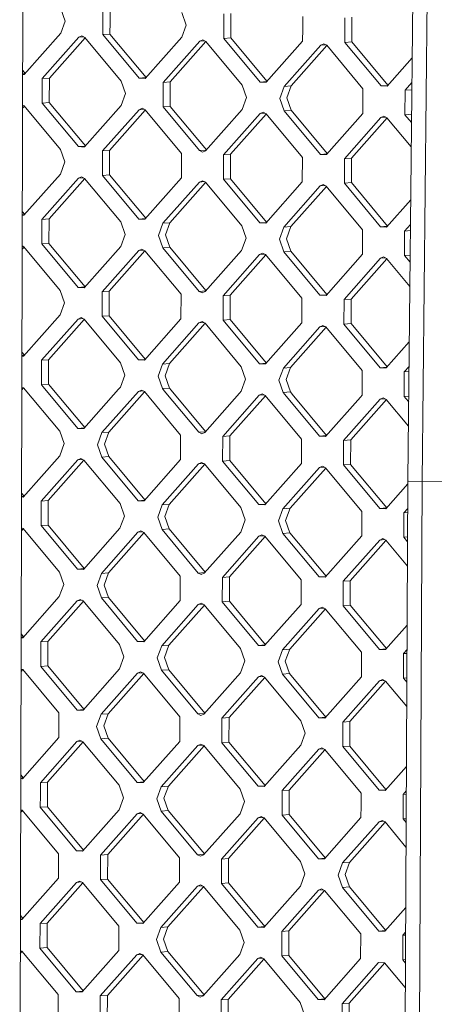
# Model space of a CAD drawing. Units: millimetres. Extents: x -671 to 5634, y 331 to 3658.
# Drawn here: x -26 to 69, y 1836 to 2063 of the extents above; entities that cross this region are included whole.
import ezdxf

# ---------------------------------------------------------------- set-up
doc = ezdxf.new("R2010")
doc.units = ezdxf.units.MM
doc.layers.add('1', color=7, linetype='Continuous', true_color=0xffffff)

msp = doc.modelspace()

# ---------------------------------------------------------------- linework, layer by layer
at = {"layer": '1', "color": 18, "linetype": 'Continuous', "lineweight": 13}
for p, q in [((-25.432041, 2085.721221), (-26.219299, 1798.040565)), ((63.371727, 1956.763741), (64.640114, 2083.025273)), ((67.981074, 2082.59755), (66.700527, 1956.477281)), ((-16.704252, 2065.521803), (-15.706947, 2062.664535)), ((-7.006576, 2062.384393), (-6.998709, 2065.209266)), ((-5.37484, 2062.513765), (-5.36721, 2065.338876)), ((12.196133, 2061.766025), (11.198828, 2064.623263)), ((-15.706947, 2062.664535), (-16.719749, 2059.871789)), ((-7.014206, 2059.559252), (-7.006576, 2062.384393)), ((-5.382707, 2059.688892), (-5.37484, 2062.513765)), ((20.896742, 2061.485853), (20.904371, 2064.310726)), ((22.52824, 2061.615255), (22.536108, 2064.440366)), ((39.094517, 2060.89985), (39.102146, 2063.724723)), ((48.799822, 2060.587313), (48.80769, 2063.412186)), ((50.431559, 2060.716715), (50.439188, 2063.541826)), ((12.196133, 2061.766025), (11.183569, 2058.973279)), ((20.889113, 2058.660742), (20.896742, 2061.485853)), ((22.520611, 2058.790352), (22.52824, 2061.615255)), ((39.094517, 2060.89985), (39.086649, 2058.074739)), ((48.792193, 2057.762202), (48.799822, 2060.587313)), ((50.431559, 2060.716715), (50.423691, 2057.891842)), ((-16.719749, 2059.871789), (-25.152138, 2050.356027)), ((-12.562444, 2058.930721), (-20.994833, 2049.414929)), ((-11.131887, 2058.833336), (-19.363334, 2049.544331)), ((-11.868408, 2059.242781), (-12.562444, 2058.930721)), ((-12.562444, 2058.930721), (-11.435965, 2059.020047)), ((-11.175802, 2058.886048), (-11.868408, 2059.242781)), ((-11.175802, 2058.886048), (-2.797058, 2048.828926)), ((-7.014206, 2059.559252), (-5.382707, 2059.688892)), ((1.364538, 2049.502131), (-7.014206, 2059.559252)), ((2.952224, 2049.68436), (-5.382707, 2059.688892)), ((11.183569, 2058.973279), (2.751181, 2049.457487)), ((15.340636, 2058.032181), (6.908247, 2048.516419)), ((16.771431, 2057.934824), (8.539984, 2048.645791)), ((15.340636, 2058.032181), (16.03491, 2058.344241)), ((15.340636, 2058.032181), (16.467341, 2058.121532)), ((16.727516, 2057.987537), (16.03491, 2058.344241)), ((16.727516, 2057.987537), (25.106022, 2047.930416)), ((20.889113, 2058.660742), (22.520611, 2058.790352)), ((29.267857, 2048.60362), (20.889113, 2058.660742)), ((30.855539, 2048.785823), (22.520611, 2058.790352)), ((30.654499, 2048.558947), (39.086649, 2058.074739)), ((48.792193, 2057.762202), (50.423691, 2057.891842)), ((57.170937, 2047.70508), (48.792193, 2057.762202)), ((58.758623, 2047.887309), (50.423691, 2057.891842)), ((34.811566, 2047.617879), (43.243954, 2057.133641)), ((44.674514, 2057.036282), (36.443302, 2047.747281)), ((43.243954, 2057.133641), (43.938229, 2057.445701)), ((43.243954, 2057.133641), (44.370508, 2057.222993)), ((43.938229, 2057.445701), (44.630596, 2057.088997)), ((53.009341, 2047.031876), (44.630596, 2057.088997)), ((64.35052, 2054.197641), (58.557579, 2047.660437)), ((-25.526309, 2051.273624), (-24.950971, 2050.583038)), ((-25.152138, 2050.356027), (-25.528787, 2050.368153)), ((-25.528478, 2050.480938), (-25.004562, 2050.522563)), ((-21.01033, 2043.764826), (-20.994833, 2049.414929)), ((-20.994833, 2049.414929), (-19.363334, 2049.544331)), ((-19.363334, 2049.544331), (-19.378832, 2043.894436)), ((-1.799753, 2045.97145), (-2.797058, 2048.828926)), ((1.364538, 2049.502131), (2.898773, 2049.624042)), ((2.751181, 2049.457487), (1.364538, 2049.502131)), ((6.908247, 2048.516419), (8.539984, 2048.645791)), ((8.539984, 2048.645791), (8.524487, 2042.995926)), ((29.267857, 2048.60362), (30.802089, 2048.725504)), ((30.654499, 2048.558947), (29.267857, 2048.60362)), ((6.908247, 2048.516419), (6.89275, 2042.866286)), ((26.103565, 2045.072939), (25.106022, 2047.930416)), ((33.798763, 2044.825133), (34.811566, 2047.617879)), ((34.811566, 2047.617879), (36.443302, 2047.747281)), ((35.4305, 2044.954743), (36.443302, 2047.747281)), ((52.993843, 2041.381773), (53.009341, 2047.031876)), ((57.170937, 2047.70508), (58.705172, 2047.826992)), ((58.557579, 2047.660437), (57.170937, 2047.70508)), ((62.699387, 2041.069236), (62.714646, 2046.719339)), ((64.293291, 2048.500811), (62.714646, 2046.719339)), ((62.714646, 2046.719339), (64.27664, 2046.84321)), ((-1.799753, 2045.97145), (-2.812555, 2043.178823)), ((26.103565, 2045.072939), (25.090763, 2042.280283)), ((33.798763, 2044.825133), (34.796068, 2041.967776)), ((35.4305, 2044.954743), (36.427805, 2042.097386)), ((-25.550147, 2042.562635), (-25.12806, 2043.038967)), ((-25.548358, 2043.216463), (-25.432153, 2043.225689)), ((-25.548169, 2043.28546), (-25.171926, 2043.091621)), ((-25.171926, 2043.091621), (-16.793182, 2033.034381)), ((-21.01033, 2043.764826), (-19.378832, 2043.894436)), ((-12.631586, 2033.707704), (-21.01033, 2043.764826)), ((-11.043964, 2033.889862), (-19.378832, 2043.894436)), ((-2.812555, 2043.178823), (-11.244943, 2033.663061)), ((1.344511, 2042.237755), (-7.087639, 2032.721844)), ((-5.45614, 2032.851484), (2.775133, 2042.140292)), ((2.038786, 2042.549815), (1.344511, 2042.237755)), ((1.344511, 2042.237755), (2.470952, 2042.327147)), ((2.731154, 2042.193081), (2.038786, 2042.549815)), ((2.731154, 2042.193081), (11.109898, 2032.135841)), ((6.89275, 2042.866286), (8.524487, 2042.995926)), ((15.271494, 2032.809164), (6.89275, 2042.866286)), ((16.859367, 2032.991336), (8.524487, 2042.995926)), ((25.090763, 2042.280283), (16.658375, 2032.764521)), ((34.796068, 2041.967776), (36.427805, 2042.097386)), ((43.174813, 2031.910654), (34.796068, 2041.967776)), ((36.427805, 2042.097386), (44.76257, 2032.092935)), ((29.24783, 2041.339215), (20.815441, 2031.823304)), ((30.678451, 2041.241781), (22.447178, 2031.952944)), ((29.24783, 2041.339215), (29.942105, 2041.651275)), ((29.24783, 2041.339215), (30.374267, 2041.428627)), ((29.942105, 2041.651275), (30.634472, 2041.294571)), ((30.634472, 2041.294571), (39.013216, 2031.23733)), ((52.993843, 2041.381773), (44.561455, 2031.865981)), ((48.71876, 2030.924793), (57.15091, 2040.440675)), ((50.350258, 2031.054434), (58.581653, 2040.34338)), ((57.845185, 2040.752735), (57.15091, 2040.440675)), ((57.15091, 2040.440675), (58.277476, 2040.530097)), ((58.537791, 2040.396031), (57.845185, 2040.752735)), ((58.537791, 2040.396031), (64.144267, 2033.666229)), ((62.699387, 2041.069236), (64.21985, 2041.190053)), ((64.200535, 2039.267387), (62.699387, 2041.069236)), ((-15.795877, 2030.177143), (-16.793182, 2033.034381)), ((-12.631586, 2033.707704), (-11.097484, 2033.829465)), ((-11.938265, 2033.685383), (-12.631586, 2033.707704)), ((-11.244943, 2033.663061), (-11.938265, 2033.685383)), ((-7.103136, 2027.071979), (-7.087639, 2032.721844)), ((-7.087639, 2032.721844), (-5.45614, 2032.851484)), ((-5.471638, 2027.20147), (-5.45614, 2032.851484)), ((15.271494, 2032.809164), (16.805862, 2032.930957)), ((15.9641, 2032.45246), (15.271494, 2032.809164)), ((16.658375, 2032.764521), (15.9641, 2032.45246)), ((11.094401, 2026.485976), (11.109898, 2032.135841)), ((20.799944, 2026.173439), (20.815441, 2031.823304)), ((20.815441, 2031.823304), (22.447178, 2031.952944)), ((22.431681, 2026.30296), (22.447178, 2031.952944)), ((39.013216, 2031.23733), (38.997719, 2025.587436)), ((43.174813, 2031.910654), (44.708925, 2032.032398)), ((43.174813, 2031.910654), (44.561455, 2031.865981)), ((48.71876, 2030.924793), (48.703263, 2025.274899)), ((48.71876, 2030.924793), (50.350258, 2031.054434)), ((50.350258, 2031.054434), (50.334761, 2025.40442)), ((-15.795877, 2030.177143), (-16.808679, 2027.384516)), ((-16.808679, 2027.384516), (-25.241068, 2017.868605)), ((-21.083763, 2016.927388), (-12.651375, 2026.443299)), ((-11.220868, 2026.346004), (-19.452265, 2017.057028)), ((-11.957338, 2026.755359), (-12.651375, 2026.443299)), ((-12.651375, 2026.443299), (-11.525037, 2026.532716)), ((-11.957338, 2026.755359), (-11.264732, 2026.398655)), ((-11.264732, 2026.398655), (-2.885988, 2016.341414)), ((-7.103136, 2027.071979), (-5.471638, 2027.20147)), ((-7.103136, 2027.071979), (1.275608, 2017.014738)), ((-5.471638, 2027.20147), (2.863239, 2017.196885)), ((2.662251, 2016.970065), (11.094401, 2026.485976)), ((20.799944, 2026.173439), (22.431681, 2026.30296)), ((29.178688, 2016.116198), (20.799944, 2026.173439)), ((22.431681, 2026.30296), (30.766558, 2016.298375)), ((6.819317, 2016.028877), (15.251705, 2025.544759)), ((16.682214, 2025.447461), (8.451054, 2016.158518)), ((15.94598, 2025.856819), (15.251705, 2025.544759)), ((15.251705, 2025.544759), (16.378121, 2025.634183)), ((15.94598, 2025.856819), (16.638348, 2025.500115)), ((16.638348, 2025.500115), (25.017092, 2015.442874)), ((30.565569, 2016.071554), (38.997719, 2025.587436)), ((34.722635, 2015.130337), (43.155024, 2024.646249)), ((44.58552, 2024.548936), (36.354372, 2015.259978)), ((43.849299, 2024.958309), (43.155024, 2024.646249)), ((43.155024, 2024.646249), (44.281408, 2024.73567)), ((43.849299, 2024.958309), (44.541666, 2024.601575)), ((44.541666, 2024.601575), (52.92041, 2014.544334)), ((48.703263, 2025.274899), (50.334761, 2025.40442)), ((48.703263, 2025.274899), (57.082007, 2015.217658)), ((50.334761, 2025.40442), (58.66964, 2015.399832)), ((64.021439, 2021.439312), (58.468649, 2015.173014)), ((-25.241068, 2017.868605), (-25.617691, 2017.88073)), ((-25.617383, 2017.993444), (-25.093601, 2018.03502)), ((-25.615214, 2018.786061), (-25.039954, 2018.09556)), ((-21.083763, 2016.927388), (-21.09926, 2011.277523)), ((-21.083763, 2016.927388), (-19.452265, 2017.057028)), ((-19.452265, 2017.057028), (-19.467762, 2011.407044)), ((1.275608, 2017.014738), (2.809732, 2017.136501)), ((2.662251, 2016.970065), (1.275608, 2017.014738)), ((-1.888922, 2013.484176), (-2.885988, 2016.341414)), ((5.806515, 2013.23637), (6.819317, 2016.028877)), ((6.819317, 2016.028877), (8.451054, 2016.158518)), ((7.438252, 2013.365861), (8.451054, 2016.158518)), ((26.014397, 2012.585636), (25.017092, 2015.442874)), ((29.178688, 2016.116198), (30.71305, 2016.23799)), ((29.178688, 2016.116198), (30.565569, 2016.071554)), ((33.709833, 2012.33783), (34.722635, 2015.130337)), ((34.722635, 2015.130337), (36.354372, 2015.259978)), ((35.34157, 2012.467351), (36.354372, 2015.259978)), ((52.92041, 2014.544334), (52.904913, 2008.89447)), ((57.082007, 2015.217658), (58.616133, 2015.339449)), ((58.468649, 2015.173014), (57.082007, 2015.217658)), ((62.625715, 2014.231827), (63.964209, 2015.742306)), ((-1.888922, 2013.484176), (-2.901485, 2010.69152)), ((6.80382, 2010.379013), (5.806515, 2013.23637)), ((7.438252, 2013.365861), (8.435557, 2010.508504)), ((26.014397, 2012.585636), (25.001833, 2009.79301)), ((34.707138, 2009.480473), (33.709833, 2012.33783)), ((35.34157, 2012.467351), (36.338875, 2009.609994)), ((62.610218, 2008.581933), (62.625715, 2014.231827)), ((62.625715, 2014.231827), (63.950092, 2014.337024)), ((-25.639051, 2010.075245), (-25.21699, 2010.551545)), ((-25.637262, 2010.729043), (-25.521083, 2010.738267)), ((-25.637073, 2010.798024), (-25.260856, 2010.604199)), ((-16.882112, 2000.547078), (-25.260856, 2010.604199)), ((-21.09926, 2011.277523), (-19.467762, 2011.407044)), ((-12.720516, 2001.220282), (-21.09926, 2011.277523)), ((-11.132831, 2001.402513), (-19.467762, 2011.407044)), ((-2.901485, 2010.69152), (-11.333874, 2001.175638)), ((1.255581, 2009.750333), (1.949856, 2010.062393)), ((1.949856, 2010.062393), (2.642224, 2009.705689)), ((6.80382, 2010.379013), (8.435557, 2010.508504)), ((6.80382, 2010.379013), (15.182564, 2000.321772)), ((8.435557, 2010.508504), (16.770487, 2000.503973)), ((1.255581, 2009.750333), (-7.176807, 2000.234541)), ((2.686203, 2009.6529), (-5.54507, 2000.364062)), ((1.255581, 2009.750333), (2.382019, 2009.839745)), ((11.020968, 1999.648567), (2.642224, 2009.705689)), ((25.001833, 2009.79301), (16.569445, 2000.277098)), ((20.726511, 1999.33603), (29.1589, 2008.851793)), ((22.358248, 1999.465522), (30.589409, 2008.754495)), ((29.1589, 2008.851793), (29.853174, 2009.163853)), ((29.1589, 2008.851793), (30.285315, 2008.941216)), ((29.853174, 2009.163853), (30.545542, 2008.807149)), ((38.924286, 1998.750027), (30.545542, 2008.807149)), ((34.707138, 2009.480473), (36.338875, 2009.609994)), ((34.707138, 2009.480473), (43.085882, 1999.423232)), ((36.338875, 2009.609994), (44.673568, 1999.605463)), ((44.472525, 1999.378588), (52.904913, 2008.89447)), ((48.62983, 1998.43749), (57.06198, 2007.953283)), ((58.492601, 2007.85582), (50.261328, 1998.567011)), ((57.756254, 2008.265343), (57.06198, 2007.953283)), ((57.06198, 2007.953283), (58.18842, 2008.042674)), ((57.756254, 2008.265343), (58.448622, 2007.908609)), ((58.448622, 2007.908609), (63.820737, 2001.460386)), ((62.610218, 2008.581933), (63.893301, 2008.683779)), ((62.610218, 2008.581933), (63.877003, 2007.061376)), ((-12.720516, 2001.220282), (-11.186283, 2001.342194)), ((-12.027195, 2001.19796), (-12.720516, 2001.220282)), ((-11.333874, 2001.175638), (-12.027195, 2001.19796)), ((-16.882112, 2000.547078), (-15.884807, 1997.68972)), ((-7.192066, 1994.584557), (-7.176807, 2000.234541)), ((-7.176807, 2000.234541), (-5.54507, 2000.364062)), ((-5.54507, 2000.364062), (-5.560568, 1994.714078)), ((11.020968, 1999.648567), (11.00547, 1993.998554)), ((15.182564, 2000.321772), (16.717038, 2000.443657)), ((15.182564, 2000.321772), (15.874932, 1999.965038)), ((16.569445, 2000.277098), (15.874932, 1999.965038)), ((20.726511, 1999.33603), (20.711014, 1993.686017)), ((20.726511, 1999.33603), (22.358248, 1999.465522)), ((22.358248, 1999.465522), (22.342751, 1993.815538)), ((38.924286, 1998.750027), (38.908789, 1993.100043)), ((43.085882, 1999.423232), (44.620116, 1999.545143)), ((43.085882, 1999.423232), (44.472525, 1999.378588)), ((-15.884807, 1997.68972), (-16.897609, 1994.897094)), ((48.614332, 1992.787507), (48.62983, 1998.43749)), ((48.62983, 1998.43749), (50.261328, 1998.567011)), ((50.261328, 1998.567011), (50.245831, 1992.916998)), ((-16.897609, 1994.897094), (-25.329998, 1985.381182)), ((-12.046268, 1994.267937), (-12.740543, 1993.955877)), ((-12.046268, 1994.267937), (-11.353662, 1993.911233)), ((-7.192066, 1994.584557), (-5.560568, 1994.714078)), ((-7.192066, 1994.584557), (1.18644, 1984.527316)), ((2.77436, 1984.70955), (-5.560568, 1994.714078)), ((-21.172693, 1984.440114), (-12.740543, 1993.955877)), ((-19.541195, 1984.569635), (-11.309799, 1993.858582)), ((-12.740543, 1993.955877), (-11.613977, 1994.045299)), ((-11.353662, 1993.911233), (-2.975157, 1983.854111)), ((2.573321, 1984.482672), (11.00547, 1993.998554)), ((6.730387, 1983.541574), (15.162775, 1993.057367)), ((16.593272, 1992.960054), (8.362124, 1983.671095)), ((15.85705, 1993.369427), (15.162775, 1993.057367)), ((15.162775, 1993.057367), (16.28916, 1993.146788)), ((15.85705, 1993.369427), (16.549418, 1993.012693)), ((16.549418, 1993.012693), (24.928162, 1982.955571)), ((20.711014, 1993.686017), (22.342751, 1993.815538)), ((20.711014, 1993.686017), (29.089758, 1983.628776)), ((22.342751, 1993.815538), (30.677565, 1983.811145)), ((30.476401, 1983.584132), (38.908789, 1993.100043)), ((34.633705, 1982.643064), (43.066094, 1992.158827)), ((44.4966, 1992.061532), (36.265204, 1982.772555)), ((43.066094, 1992.158827), (43.76013, 1992.470887)), ((43.066094, 1992.158827), (44.192432, 1992.248244)), ((43.76013, 1992.470887), (44.452736, 1992.114183)), ((44.452736, 1992.114183), (52.83148, 1982.057061)), ((48.614332, 1992.787507), (50.245831, 1992.916998)), ((48.614332, 1992.787507), (56.993077, 1982.730266)), ((58.580761, 1982.912467), (50.245831, 1992.916998)), ((63.692358, 1988.68088), (58.379719, 1982.685592)), ((-25.329998, 1985.381182), (-25.706595, 1985.393315)), ((-25.706287, 1985.506109), (-25.182423, 1985.54772)), ((-25.704118, 1986.298717), (-25.128833, 1985.608196)), ((-21.172693, 1984.440114), (-21.18819, 1978.790101)), ((-21.172693, 1984.440114), (-19.541195, 1984.569635)), ((-19.541195, 1984.569635), (-19.556692, 1978.919622)), ((-2.975157, 1983.854111), (-1.977852, 1980.996754)), ((1.18644, 1984.527316), (2.720908, 1984.649228)), ((2.573321, 1984.482672), (1.18644, 1984.527316)), ((5.717585, 1980.748948), (6.730387, 1983.541574)), ((6.730387, 1983.541574), (8.362124, 1983.671095)), ((8.362124, 1983.671095), (7.349322, 1980.878469)), ((24.928162, 1982.955571), (25.925467, 1980.098214)), ((29.089758, 1983.628776), (30.623974, 1983.750668)), ((29.089758, 1983.628776), (30.476401, 1983.584132)), ((34.633705, 1982.643064), (36.265204, 1982.772555)), ((36.265204, 1982.772555), (35.252402, 1979.979929)), ((56.993077, 1982.730266), (58.527311, 1982.852149)), ((58.379719, 1982.685592), (56.993077, 1982.730266)), ((63.635128, 1982.983983), (62.536785, 1981.744524)), ((-1.977852, 1980.996754), (-2.990415, 1978.204127)), ((5.717585, 1980.748948), (6.71489, 1977.891591)), ((7.349322, 1980.878469), (8.346627, 1978.021111)), ((33.620903, 1979.850408), (34.633705, 1982.643064)), ((52.83148, 1982.057061), (52.815983, 1976.407047)), ((62.521288, 1976.09454), (62.536785, 1981.744524)), ((62.536785, 1981.744524), (63.623544, 1981.830787)), ((-21.18819, 1978.790101), (-19.556692, 1978.919622)), ((-20.798137, 1978.321906), (-21.18819, 1978.790101)), ((-20.798137, 1978.321906), (-12.809446, 1968.73286)), ((-19.166639, 1978.451546), (-19.556692, 1978.919622)), ((-11.221763, 1968.915093), (-19.166639, 1978.451546)), ((-2.990415, 1978.204127), (-3.383091, 1977.761116)), ((25.925467, 1980.098214), (24.912665, 1977.305587)), ((33.620903, 1979.850408), (34.618208, 1976.993051)), ((35.252402, 1979.979929), (36.249706, 1977.122571)), ((-25.305935, 1978.064142), (-25.727955, 1977.5879)), ((-25.349787, 1978.116777), (-25.726475, 1978.128913)), ((-25.349787, 1978.116777), (-16.971042, 1968.059655)), ((-3.383091, 1977.761116), (-11.422804, 1968.688216)), ((-7.265737, 1967.747148), (1.166651, 1977.262911)), ((2.597273, 1977.165477), (-5.634001, 1967.876639)), ((1.860926, 1977.574971), (1.166651, 1977.262911)), ((1.166651, 1977.262911), (2.293089, 1977.352323)), ((1.860926, 1977.574971), (2.553293, 1977.218267)), ((10.932038, 1967.161145), (2.553293, 1977.218267)), ((6.71489, 1977.891591), (8.346627, 1978.021111)), ((6.71489, 1977.891591), (7.104943, 1977.423366)), ((7.104943, 1977.423366), (15.093634, 1967.83435)), ((8.346627, 1978.021111), (8.736441, 1977.553006)), ((8.736441, 1977.553006), (16.681568, 1968.016566)), ((24.520228, 1976.862576), (16.480515, 1967.789676)), ((20.637581, 1966.848608), (29.069969, 1976.3644)), ((22.269318, 1966.978129), (30.500478, 1976.267073)), ((24.912665, 1977.305587), (24.520228, 1976.862576)), ((29.069969, 1976.3644), (29.764244, 1976.676431)), ((29.069969, 1976.3644), (30.19637, 1976.453802)), ((29.764244, 1976.676431), (30.456612, 1976.319727)), ((38.835356, 1966.262605), (30.456612, 1976.319727)), ((34.618208, 1976.993051), (36.249706, 1977.122571)), ((34.618208, 1976.993051), (35.008261, 1976.524856)), ((35.008261, 1976.524856), (42.996952, 1966.93581)), ((36.249706, 1977.122571), (36.639759, 1976.654466)), ((36.639759, 1976.654466), (44.584636, 1967.118042)), ((52.423308, 1975.964036), (44.383595, 1966.891166)), ((52.815983, 1976.407047), (52.423308, 1975.964036)), ((62.521288, 1976.09454), (63.566752, 1976.177506)), ((62.521288, 1976.09454), (62.911341, 1975.626316)), ((48.540661, 1965.950068), (56.973049, 1975.46586)), ((50.172398, 1966.079589), (58.403671, 1975.368427)), ((57.667324, 1975.77792), (56.973049, 1975.46586)), ((56.973049, 1975.46586), (58.099487, 1975.555273)), ((57.667324, 1975.77792), (58.359692, 1975.421216)), ((58.359692, 1975.421216), (63.497207, 1969.254587)), ((62.911341, 1975.626316), (63.553472, 1974.85555)), ((-15.973737, 1965.202298), (-16.971042, 1968.059655)), ((-12.809446, 1968.73286), (-11.275215, 1968.854771)), ((-12.116125, 1968.710538), (-12.809446, 1968.73286)), ((-11.422804, 1968.688216), (-12.116125, 1968.710538)), ((-7.265737, 1967.747148), (-8.278539, 1964.954492)), ((-7.265737, 1967.747148), (-5.634001, 1967.876639)), ((-6.646803, 1965.084013), (-5.634001, 1967.876639)), ((10.932038, 1967.161145), (10.91654, 1961.511161)), ((15.093634, 1967.83435), (16.628133, 1967.956264)), ((15.786001, 1967.477765), (15.093634, 1967.83435)), ((15.786001, 1967.477765), (16.480515, 1967.789676)), ((20.622084, 1961.198624), (20.637581, 1966.848608)), ((20.637581, 1966.848608), (22.269318, 1966.978129)), ((22.253821, 1961.328115), (22.269318, 1966.978129)), ((42.996952, 1966.93581), (44.531184, 1967.057721)), ((42.996952, 1966.93581), (44.383595, 1966.891166)), ((-15.973737, 1965.202298), (-16.98654, 1962.409671)), ((-7.281235, 1962.097135), (-8.278539, 1964.954492)), ((-6.646803, 1965.084013), (-5.649498, 1962.226655)), ((38.835356, 1966.262605), (38.819859, 1960.612621)), ((48.540661, 1965.950068), (48.525402, 1960.300084)), ((48.540661, 1965.950068), (50.172398, 1966.079589)), ((50.172398, 1966.079589), (50.156901, 1960.429605)), ((-16.98654, 1962.409671), (-25.418928, 1952.893909)), ((-21.261623, 1951.952692), (-12.829473, 1961.468484)), ((-19.630125, 1952.082213), (-11.398851, 1961.371022)), ((-12.135198, 1961.780544), (-12.829473, 1961.468484)), ((-12.829473, 1961.468484), (-11.703032, 1961.557876)), ((-11.442831, 1961.423811), (-12.135198, 1961.780544)), ((-11.442831, 1961.423811), (-3.064087, 1951.366689)), ((-7.281235, 1962.097135), (-5.649498, 1962.226655)), ((-7.281235, 1962.097135), (1.09751, 1952.040013)), ((-5.649498, 1962.226655), (2.685267, 1952.222323)), ((2.484152, 1951.995369), (10.91654, 1961.511161)), ((6.641457, 1951.054182), (15.073845, 1960.569944)), ((16.504352, 1960.47265), (8.272955, 1951.183673)), ((15.073845, 1960.569944), (15.767882, 1960.882004)), ((15.073845, 1960.569944), (16.200183, 1960.659362)), ((16.460488, 1960.5253), (15.767882, 1960.882004)), ((16.460488, 1960.5253), (24.839232, 1950.468179)), ((20.622084, 1961.198624), (22.253821, 1961.328115)), ((20.622084, 1961.198624), (29.000828, 1951.141503)), ((22.253821, 1961.328115), (30.588585, 1951.323783)), ((30.38747, 1951.096829), (38.819859, 1960.612621)), ((48.525402, 1960.300084), (50.156901, 1960.429605)), ((56.904146, 1950.242963), (48.525402, 1960.300084)), ((50.156901, 1960.429605), (58.491778, 1950.425137)), ((34.544775, 1950.155642), (42.976925, 1959.671404)), ((44.407669, 1959.574109), (36.176274, 1950.285163)), ((43.6712, 1959.983464), (42.976925, 1959.671404)), ((42.976925, 1959.671404), (44.103492, 1959.760827)), ((43.6712, 1959.983464), (44.363806, 1959.62676)), ((52.742312, 1949.569639), (44.363806, 1959.62676)), ((63.3674, 1955.927323), (58.290789, 1950.198319)), ((62.509367, 1790.083524), (63.371727, 1956.763741)), ((63.397715, 1956.571695), (63.371727, 1956.763741)), ((66.700527, 1956.477281), (63.397715, 1956.571695)), ((65.829823, 1789.791342), (66.700527, 1956.477281)), ((71.561405, 1956.424978), (66.700527, 1956.477281)), ((-25.793022, 1953.811009), (-25.217936, 1953.120724)), ((-25.795499, 1952.906033), (-25.418928, 1952.893909)), ((-25.79519, 1953.018765), (-25.271442, 1953.060344)), ((-21.27712, 1946.302708), (-21.261623, 1951.952692)), ((-21.261623, 1951.952692), (-19.630125, 1952.082213)), ((-19.630125, 1952.082213), (-19.645622, 1946.432199)), ((-3.064087, 1951.366689), (-2.066782, 1948.509332)), ((1.09751, 1952.040013), (2.631621, 1952.161785)), ((2.484152, 1951.995369), (1.09751, 1952.040013)), ((5.628655, 1948.261526), (6.641457, 1951.054182)), ((6.641457, 1951.054182), (8.272955, 1951.183673)), ((7.260391, 1948.391046), (8.272955, 1951.183673)), ((29.000828, 1951.141503), (30.534941, 1951.263247)), ((30.38747, 1951.096829), (29.000828, 1951.141503)), ((24.839232, 1950.468179), (25.836537, 1947.610822)), ((33.531973, 1947.363015), (34.544775, 1950.155642)), ((34.544775, 1950.155642), (36.176274, 1950.285163)), ((35.163471, 1947.492506), (36.176274, 1950.285163)), ((52.742312, 1949.569639), (52.727053, 1943.919655)), ((56.904146, 1950.242963), (58.438271, 1950.364753)), ((58.290789, 1950.198319), (56.904146, 1950.242963)), ((62.432358, 1943.607118), (62.447855, 1949.257102)), ((62.447855, 1949.257102), (63.338087, 1950.261712)), ((62.447855, 1949.257102), (63.333253, 1949.327381)), ((-21.27712, 1946.302708), (-19.645622, 1946.432199)), ((-11.310745, 1936.427732), (-19.645622, 1946.432199)), ((-2.066782, 1948.509332), (-3.079584, 1945.716705)), ((6.62596, 1945.404168), (5.628655, 1948.261526)), ((7.260391, 1948.391046), (8.257458, 1945.533689)), ((25.836537, 1947.610822), (24.823735, 1944.818165)), ((34.529278, 1944.505658), (33.531973, 1947.363015)), ((35.163471, 1947.492506), (36.160776, 1944.635149)), ((-25.816859, 1945.100507), (-25.394853, 1945.576734)), ((-25.81507, 1945.754233), (-25.699021, 1945.763446)), ((-25.814882, 1945.823116), (-25.438717, 1945.629384)), ((-25.438717, 1945.629384), (-17.059973, 1935.572263)), ((-12.898376, 1936.245587), (-21.27712, 1946.302708)), ((-11.511734, 1936.200913), (-3.079584, 1945.716705)), ((-7.354667, 1935.259726), (1.077721, 1944.775518)), ((2.50823, 1944.678191), (-5.722931, 1935.389247)), ((1.771996, 1945.087548), (1.077721, 1944.775518)), ((1.077721, 1944.775518), (2.204121, 1944.86492)), ((1.771996, 1945.087548), (2.464363, 1944.730844)), ((2.464363, 1944.730844), (10.843107, 1934.673723)), ((6.62596, 1945.404168), (8.257458, 1945.533689)), ((6.62596, 1945.404168), (15.004704, 1935.347047)), ((8.257458, 1945.533689), (16.592451, 1935.529083)), ((24.823735, 1944.818165), (16.391585, 1935.302403)), ((29.675314, 1944.189038), (28.981039, 1943.876978)), ((29.675314, 1944.189038), (30.367682, 1943.832334)), ((34.529278, 1944.505658), (36.160776, 1944.635149)), ((34.529278, 1944.505658), (42.908022, 1934.448537)), ((36.160776, 1944.635149), (44.495656, 1934.630678)), ((28.981039, 1943.876978), (20.548651, 1934.361186)), ((30.411549, 1943.77968), (22.180388, 1934.490707)), ((28.981039, 1943.876978), (30.107455, 1943.966402)), ((30.367682, 1943.832334), (38.746426, 1933.775213)), ((52.727053, 1943.919655), (44.294665, 1934.403863)), ((48.451731, 1933.462676), (56.884119, 1942.978438)), ((50.083468, 1933.592167), (58.314741, 1942.881005)), ((57.578394, 1943.290498), (56.884119, 1942.978438)), ((56.884119, 1942.978438), (58.010557, 1943.06785)), ((57.578394, 1943.290498), (58.270762, 1942.933794)), ((58.270762, 1942.933794), (63.269134, 1936.934179)), ((62.432358, 1943.607118), (63.304016, 1943.676307)), ((63.298281, 1942.567739), (62.432358, 1943.607118)), ((-16.062668, 1932.714906), (-17.059973, 1935.572263)), ((-12.898376, 1936.245587), (-11.364251, 1936.367349)), ((-12.205055, 1936.223265), (-12.898376, 1936.245587)), ((-11.511734, 1936.200913), (-12.205055, 1936.223265)), ((-8.36747, 1932.467099), (-7.354667, 1935.259726)), ((-7.354667, 1935.259726), (-5.722931, 1935.389247)), ((-6.735733, 1932.59662), (-5.722931, 1935.389247)), ((15.004704, 1935.347047), (16.539084, 1935.468858)), ((15.004704, 1935.347047), (15.697071, 1934.990343)), ((15.697071, 1934.990343), (16.391585, 1935.302403)), ((10.843107, 1934.673723), (10.82761, 1929.023739)), ((20.533154, 1928.711202), (20.548651, 1934.361186)), ((20.548651, 1934.361186), (22.180388, 1934.490707)), ((22.164891, 1928.840723), (22.180388, 1934.490707)), ((38.746426, 1933.775213), (38.730929, 1928.125199)), ((42.908022, 1934.448537), (44.442152, 1934.5703)), ((42.908022, 1934.448537), (44.294665, 1934.403863)), ((48.436234, 1927.812662), (48.451731, 1933.462676)), ((48.451731, 1933.462676), (50.083468, 1933.592167)), ((50.083468, 1933.592167), (50.06797, 1927.942183)), ((-16.062668, 1932.714906), (-17.07547, 1929.922249)), ((-8.36747, 1932.467099), (-7.370165, 1929.609742)), ((-6.735733, 1932.59662), (-5.738428, 1929.739233)), ((-17.07547, 1929.922249), (-25.507858, 1920.406487)), ((-21.350792, 1919.46527), (-12.918403, 1928.981062)), ((-19.719055, 1919.594791), (-11.487781, 1928.883629)), ((-12.224129, 1929.293122), (-12.918403, 1928.981062)), ((-12.918403, 1928.981062), (-11.791966, 1929.070474)), ((-11.531761, 1928.936418), (-12.224129, 1929.293122)), ((-11.531761, 1928.936418), (-3.153017, 1918.879297)), ((-7.370165, 1929.609742), (-5.738428, 1929.739233)), ((1.008579, 1919.552621), (-7.370165, 1929.609742)), ((2.596337, 1919.734901), (-5.738428, 1929.739233)), ((2.395222, 1919.507947), (10.82761, 1929.023739)), ((14.984915, 1928.082522), (15.678951, 1928.394582)), ((15.678951, 1928.394582), (16.371557, 1928.037878)), ((20.533154, 1928.711202), (22.164891, 1928.840723)), ((28.911898, 1918.654081), (20.533154, 1928.711202)), ((30.499533, 1918.836252), (22.164891, 1928.840723)), ((14.984915, 1928.082522), (6.552527, 1918.56676)), ((16.415421, 1927.985228), (8.184025, 1918.696281)), ((14.984915, 1928.082522), (16.111253, 1928.171939)), ((16.371557, 1928.037878), (24.750302, 1917.980757)), ((30.29854, 1918.609437), (38.730929, 1928.125199)), ((42.887995, 1927.184012), (34.455845, 1917.66822)), ((44.318617, 1927.086549), (36.087343, 1917.797741)), ((42.887995, 1927.184012), (43.58227, 1927.496072)), ((42.887995, 1927.184012), (44.014436, 1927.273404)), ((43.58227, 1927.496072), (44.274637, 1927.139338)), ((52.653382, 1917.082217), (44.274637, 1927.139338)), ((48.436234, 1927.812662), (50.06797, 1927.942183)), ((56.814978, 1917.755541), (48.436234, 1927.812662)), ((50.06797, 1927.942183), (58.402848, 1917.937715)), ((63.198854, 1923.350071), (58.201859, 1917.710897)), ((-25.507858, 1920.406487), (-25.884403, 1920.41861)), ((-25.884095, 1920.531345), (-25.360372, 1920.572922)), ((-25.881927, 1921.323555), (-25.306866, 1920.633302)), ((-21.350792, 1919.46527), (-21.366051, 1913.815286)), ((-21.350792, 1919.46527), (-19.719055, 1919.594791)), ((-19.719055, 1919.594791), (-19.734552, 1913.944807)), ((1.008579, 1919.552621), (2.542692, 1919.674364)), ((2.395222, 1919.507947), (1.008579, 1919.552621)), ((-3.153017, 1918.879297), (-2.155712, 1916.021939)), ((5.539725, 1915.774133), (6.552527, 1918.56676)), ((6.552527, 1918.56676), (8.184025, 1918.696281)), ((7.171223, 1915.903624), (8.184025, 1918.696281)), ((25.747606, 1915.123399), (24.750302, 1917.980757)), ((28.911898, 1918.654081), (30.446026, 1918.775871)), ((28.911898, 1918.654081), (30.29854, 1918.609437)), ((33.443043, 1914.875593), (34.455845, 1917.66822)), ((34.455845, 1917.66822), (36.087343, 1917.797741)), ((35.074541, 1915.005114), (36.087343, 1917.797741)), ((52.653382, 1917.082217), (52.638123, 1911.432233)), ((56.814978, 1917.755541), (58.349341, 1917.877332)), ((58.201859, 1917.710897), (56.814978, 1917.755541)), ((62.358925, 1916.76971), (63.169541, 1917.684472)), ((-2.155712, 1916.021939), (-3.168514, 1913.229283)), ((6.537029, 1912.916776), (5.539725, 1915.774133)), ((8.168528, 1913.046267), (7.171223, 1915.903624)), ((25.747606, 1915.123399), (24.734804, 1912.330773)), ((34.440348, 1912.018236), (33.443043, 1914.875593)), ((35.074541, 1915.005114), (36.071846, 1912.147727)), ((62.358925, 1916.76971), (62.343428, 1911.119696)), ((62.358925, 1916.76971), (63.16514, 1916.833689)), ((-25.905763, 1912.613117), (-25.483784, 1913.089311)), ((-25.904283, 1913.154086), (-25.527647, 1913.141962)), ((-17.149141, 1903.084841), (-25.527647, 1913.141962)), ((-21.366051, 1913.815286), (-19.734552, 1913.944807)), ((-21.366051, 1913.815286), (-12.987545, 1903.758165)), ((-19.734552, 1913.944807), (-11.399675, 1903.940339)), ((-11.600664, 1903.713521), (-3.168514, 1913.229283)), ((1.683066, 1912.600156), (0.988791, 1912.288096)), ((0.988791, 1912.288096), (2.115206, 1912.377519)), ((1.683066, 1912.600156), (2.375433, 1912.243452)), ((6.537029, 1912.916776), (8.168528, 1913.046267)), ((6.537029, 1912.916776), (14.915774, 1902.859625)), ((8.168528, 1913.046267), (16.503408, 1903.041796)), ((24.734804, 1912.330773), (16.302416, 1902.814981)), ((-7.443598, 1902.772304), (0.988791, 1912.288096)), ((2.4193, 1912.190798), (-5.811861, 1902.901825)), ((10.754177, 1902.18633), (2.375433, 1912.243452)), ((20.459721, 1901.873794), (28.892109, 1911.389556)), ((22.091219, 1902.003285), (30.322616, 1911.292261)), ((28.892109, 1911.389556), (29.586384, 1911.701616)), ((28.892109, 1911.389556), (30.018525, 1911.478979)), ((29.586384, 1911.701616), (30.278752, 1911.344912)), ((38.657496, 1901.28779), (30.278752, 1911.344912)), ((34.440348, 1912.018236), (36.071846, 1912.147727)), ((34.440348, 1912.018236), (42.819092, 1901.961114)), ((36.071846, 1912.147727), (44.406714, 1902.143271)), ((52.638123, 1911.432233), (44.205734, 1901.91647)), ((56.795189, 1910.491046), (48.362801, 1900.975254)), ((58.225698, 1910.393718), (49.994538, 1901.104774)), ((56.795189, 1910.491046), (57.489464, 1910.803076)), ((56.795189, 1910.491046), (57.921589, 1910.580447)), ((57.489464, 1910.803076), (58.181832, 1910.446372)), ((63.101541, 1904.541177), (58.181832, 1910.446372)), ((62.343428, 1911.119696), (63.135902, 1911.182599)), ((62.343428, 1911.119696), (63.130688, 1910.174737)), ((-12.987545, 1903.758165), (-11.453181, 1903.879956)), ((-12.294224, 1903.735843), (-12.987545, 1903.758165)), ((-11.600664, 1903.713521), (-12.294224, 1903.735843)), ((-17.149141, 1903.084841), (-17.1644, 1897.434857)), ((-8.4564, 1899.979677), (-7.443598, 1902.772304)), ((-7.443598, 1902.772304), (-5.811861, 1902.901825)), ((-6.824663, 1900.109198), (-5.811861, 1902.901825)), ((10.754177, 1902.18633), (10.73868, 1896.536317)), ((14.915774, 1902.859625), (16.449902, 1902.981415)), ((15.608141, 1902.502921), (14.915774, 1902.859625)), ((16.302416, 1902.814981), (15.608141, 1902.502921)), ((20.459721, 1901.873794), (20.444224, 1896.22378)), ((20.459721, 1901.873794), (22.091219, 1902.003285)), ((22.091219, 1902.003285), (22.075722, 1896.353301)), ((38.657496, 1901.28779), (39.654801, 1898.430433)), ((42.819092, 1901.961114), (44.353194, 1902.082875)), ((42.819092, 1901.961114), (44.205734, 1901.91647)), ((48.347304, 1895.32527), (48.362801, 1900.975254)), ((48.362801, 1900.975254), (49.994538, 1901.104774)), ((49.994538, 1901.104774), (49.97904, 1895.454761)), ((-7.459095, 1897.12232), (-8.4564, 1899.979677)), ((-6.824663, 1900.109198), (-5.827358, 1897.251841)), ((-25.596788, 1887.919065), (-17.1644, 1897.434857)), ((-21.439722, 1886.977878), (-13.007334, 1896.49364)), ((-12.313059, 1896.8057), (-13.007334, 1896.49364)), ((-13.007334, 1896.49364), (-11.880896, 1896.583052)), ((-11.620691, 1896.448996), (-12.313059, 1896.8057)), ((-11.620691, 1896.448996), (-3.241947, 1886.391874)), ((-7.459095, 1897.12232), (-5.827358, 1897.251841)), ((0.919649, 1887.065198), (-7.459095, 1897.12232)), ((2.507407, 1887.247508), (-5.827358, 1897.251841)), ((2.306292, 1887.020554), (10.73868, 1896.536317)), ((39.654801, 1898.430433), (38.641999, 1895.637777)), ((-11.576711, 1896.396207), (-19.807985, 1887.107369)), ((6.463597, 1886.079338), (14.895746, 1895.59513)), ((16.326491, 1895.497806), (8.095095, 1886.208858)), ((15.590021, 1895.90719), (14.895746, 1895.59513)), ((14.895746, 1895.59513), (16.022316, 1895.684532)), ((15.590021, 1895.90719), (16.282627, 1895.550456)), ((16.282627, 1895.550456), (24.661371, 1885.493334)), ((20.444224, 1896.22378), (22.075722, 1896.353301)), ((20.444224, 1896.22378), (28.822968, 1886.166658)), ((22.075722, 1896.353301), (30.410602, 1886.34883)), ((38.641999, 1895.637777), (30.20961, 1886.122014)), ((42.799065, 1894.69659), (34.366677, 1885.180798)), ((44.229687, 1894.599156), (35.998413, 1885.310318)), ((43.49334, 1895.00865), (42.799065, 1894.69659)), ((42.799065, 1894.69659), (43.925503, 1894.786002)), ((43.49334, 1895.00865), (44.185707, 1894.651946)), ((44.185707, 1894.651946), (52.564451, 1884.594824)), ((48.347304, 1895.32527), (49.97904, 1895.454761)), ((48.347304, 1895.32527), (56.726048, 1885.268148)), ((58.313805, 1885.450429), (49.97904, 1895.454761)), ((63.030308, 1890.772914), (58.11269, 1885.223474)), ((-25.596788, 1887.919065), (-25.973307, 1887.931195)), ((-25.972999, 1888.043936), (-25.449301, 1888.085501)), ((-25.970831, 1888.836102), (-25.395796, 1888.14588)), ((-21.447351, 1884.152886), (-21.439722, 1886.977878)), ((-21.439722, 1886.977878), (-19.807985, 1887.107369)), ((-19.815853, 1884.282377), (-19.807985, 1887.107369)), ((-3.241947, 1886.391874), (-2.244642, 1883.534517)), ((0.919649, 1887.065198), (2.453761, 1887.18697)), ((0.919649, 1887.065198), (2.306292, 1887.020554)), ((5.450794, 1883.286711), (6.463597, 1886.079338)), ((6.463597, 1886.079338), (8.095095, 1886.208858)), ((8.095095, 1886.208858), (7.082293, 1883.416232)), ((24.661371, 1885.493334), (25.658676, 1882.635977)), ((28.822968, 1886.166658), (30.357096, 1886.288449)), ((28.822968, 1886.166658), (30.20961, 1886.122014)), ((34.359047, 1882.355806), (34.366677, 1885.180798)), ((34.366677, 1885.180798), (35.998413, 1885.310318)), ((35.998413, 1885.310318), (35.990784, 1882.485326)), ((56.726048, 1885.268148), (58.260161, 1885.389892)), ((58.11269, 1885.223474), (56.726048, 1885.268148)), ((63.000995, 1885.107205), (62.269995, 1884.282287)), ((-21.447351, 1884.152886), (-21.455219, 1881.327864)), ((-19.815853, 1884.282377), (-19.823482, 1881.457385)), ((-2.244642, 1883.534517), (-3.257444, 1880.741891)), ((5.450794, 1883.286711), (6.448099, 1880.429354)), ((7.082293, 1883.416232), (8.079598, 1880.558845)), ((52.564451, 1884.594824), (52.556822, 1881.769832)), ((62.262127, 1881.457295), (62.269995, 1884.282287)), ((62.269995, 1884.282287), (62.997026, 1884.340005)), ((-25.994667, 1880.125834), (-25.572886, 1880.601811)), ((-25.616815, 1880.65454), (-25.993187, 1880.666666)), ((-17.238071, 1870.597418), (-25.616815, 1880.65454)), ((-21.455219, 1881.327864), (-19.823482, 1881.457385)), ((-13.076475, 1871.270742), (-21.455219, 1881.327864)), ((-11.488718, 1871.453053), (-19.823482, 1881.457385)), ((-3.257444, 1880.741891), (-11.689832, 1871.226098)), ((6.448099, 1880.429354), (8.079598, 1880.558845)), ((8.079598, 1880.558845), (16.414478, 1870.554374)), ((25.658676, 1882.635977), (24.645874, 1879.843351)), ((34.359047, 1882.355806), (34.351418, 1879.530814)), ((35.990784, 1882.485326), (35.982916, 1879.660335)), ((52.556822, 1881.769832), (52.548954, 1878.944811)), ((62.262127, 1881.457295), (62.254498, 1878.632303)), ((0.899861, 1879.800674), (-7.532528, 1870.284911)), ((-5.901029, 1870.414402), (2.330317, 1879.703439)), ((0.899861, 1879.800674), (1.593897, 1880.112734)), ((0.899861, 1879.800674), (2.02606, 1879.890162)), ((2.286503, 1879.75603), (1.593897, 1880.112734)), ((10.665247, 1869.698908), (2.286503, 1879.75603)), ((14.826843, 1870.372232), (6.448099, 1880.429354)), ((24.645874, 1879.843351), (16.213486, 1870.327558)), ((28.802941, 1878.902134), (20.370791, 1869.386371)), ((22.002289, 1869.515892), (30.233635, 1878.804899)), ((28.802941, 1878.902134), (29.497215, 1879.214194)), ((28.802941, 1878.902134), (29.929369, 1878.991627)), ((29.497215, 1879.214194), (30.189821, 1878.85749)), ((30.189821, 1878.85749), (38.568327, 1868.800368)), ((34.351418, 1879.530814), (35.982916, 1879.660335)), ((42.730162, 1869.473692), (34.351418, 1879.530814)), ((44.317794, 1869.655867), (35.982916, 1879.660335)), ((44.116804, 1869.429048), (52.548954, 1878.944811)), ((56.706259, 1878.003623), (57.400534, 1878.315684)), ((58.092901, 1877.95898), (57.400534, 1878.315684)), ((62.254498, 1878.632303), (62.967788, 1878.688917)), ((62.963095, 1877.781764), (62.254498, 1878.632303)), ((48.273871, 1868.487831), (56.706259, 1878.003623)), ((58.136718, 1877.906386), (49.905607, 1868.617352)), ((56.706259, 1878.003623), (57.832536, 1878.093118)), ((58.092901, 1877.95898), (62.933948, 1872.148204)), ((-17.238071, 1870.597418), (-17.253568, 1864.947435)), ((-13.076475, 1871.270742), (-11.542364, 1871.392514)), ((-12.383154, 1871.24842), (-13.076475, 1871.270742)), ((-11.689832, 1871.226098), (-12.383154, 1871.24842)), ((-7.548025, 1864.634898), (-7.532528, 1870.284911)), ((-7.532528, 1870.284911), (-5.901029, 1870.414402)), ((-5.901029, 1870.414402), (-5.916288, 1864.764419)), ((10.665247, 1869.698908), (10.64975, 1864.048895)), ((14.826843, 1870.372232), (16.360973, 1870.493995)), ((15.519211, 1870.015528), (14.826843, 1870.372232)), ((15.519211, 1870.015528), (16.213486, 1870.327558)), ((20.355293, 1863.736387), (20.370791, 1869.386371)), ((20.370791, 1869.386371), (22.002289, 1869.515892)), ((21.986792, 1863.865879), (22.002289, 1869.515892)), ((42.730162, 1869.473692), (44.264286, 1869.595483)), ((42.730162, 1869.473692), (44.116804, 1869.429048)), ((39.565871, 1865.943011), (38.568327, 1868.800368)), ((47.261069, 1865.695205), (48.273871, 1868.487831)), ((48.273871, 1868.487831), (49.905607, 1868.617352)), ((48.892805, 1865.824726), (49.905607, 1868.617352)), ((-17.253568, 1864.947435), (-25.685718, 1855.431672)), ((-7.548025, 1864.634898), (-5.916288, 1864.764419)), ((0.830719, 1854.577776), (-7.548025, 1864.634898)), ((2.418477, 1854.760086), (-5.916288, 1864.764419)), ((39.565871, 1865.943011), (38.553068, 1863.150384)), ((47.261069, 1865.695205), (48.258373, 1862.837847)), ((48.892805, 1865.824726), (49.89011, 1862.967368)), ((-21.528652, 1854.490455), (-13.096264, 1864.006247)), ((-11.665805, 1863.90898), (-19.896915, 1854.619976)), ((-12.401989, 1864.318278), (-13.096264, 1864.006247)), ((-13.096264, 1864.006247), (-11.970002, 1864.09572)), ((-11.709621, 1863.961574), (-12.401989, 1864.318278)), ((-11.709621, 1863.961574), (-3.330877, 1853.904452)), ((2.217362, 1854.533132), (10.64975, 1864.048895)), ((14.806816, 1863.107707), (6.374666, 1853.591915)), ((16.237511, 1863.010473), (8.006165, 1853.721436)), ((14.806816, 1863.107707), (15.501091, 1863.419768)), ((14.806816, 1863.107707), (15.933244, 1863.197201)), ((15.501091, 1863.419768), (16.193697, 1863.063064)), ((16.193697, 1863.063064), (24.572441, 1853.005942)), ((20.355293, 1863.736387), (21.986792, 1863.865879)), ((28.734038, 1853.679266), (20.355293, 1863.736387)), ((30.321672, 1853.861408), (21.986792, 1863.865879)), ((38.553068, 1863.150384), (30.12068, 1853.634592)), ((43.40441, 1862.521228), (42.710135, 1862.209167)), ((43.40441, 1862.521228), (44.096777, 1862.164524)), ((48.258373, 1862.837847), (49.89011, 1862.967368)), ((56.637118, 1852.780726), (48.258373, 1862.837847)), ((49.89011, 1862.967368), (58.224875, 1852.963036)), ((34.277746, 1852.693405), (42.710135, 1862.209167)), ((35.909483, 1852.822926), (44.140707, 1862.111795)), ((42.710135, 1862.209167), (43.836434, 1862.298651)), ((52.475521, 1852.107402), (44.096777, 1862.164524)), ((62.861762, 1858.195659), (58.02376, 1852.736082)), ((-26.061903, 1855.556534), (-25.538237, 1855.598107)), ((-26.059735, 1856.348678), (-25.484729, 1855.658491)), ((-25.685718, 1855.431672), (-26.062211, 1855.443794)), ((-21.544149, 1848.840471), (-21.528652, 1854.490455)), ((-21.528652, 1854.490455), (-19.896915, 1854.619976)), ((-19.896915, 1854.619976), (-19.912412, 1848.969963)), ((-3.346374, 1848.254468), (-3.330877, 1853.904452)), ((0.830719, 1854.577776), (2.364831, 1854.699548)), ((2.217362, 1854.533132), (0.830719, 1854.577776)), ((5.361864, 1850.799289), (6.374666, 1853.591915)), ((6.374666, 1853.591915), (8.006165, 1853.721436)), ((6.993363, 1850.92881), (8.006165, 1853.721436)), ((28.734038, 1853.679266), (30.268167, 1853.801029)), ((28.734038, 1853.679266), (30.12068, 1853.634592)), ((25.569746, 1850.148555), (24.572441, 1853.005942)), ((34.277746, 1852.693405), (34.262249, 1847.043391)), ((34.277746, 1852.693405), (35.909483, 1852.822926)), ((35.909483, 1852.822926), (35.893986, 1847.172912)), ((52.475521, 1852.107402), (52.460024, 1846.457418)), ((56.637118, 1852.780726), (58.171229, 1852.902498)), ((56.637118, 1852.780726), (58.02376, 1852.736082)), ((62.181065, 1851.794865), (62.165568, 1846.144881)), ((62.181065, 1851.794865), (62.832449, 1852.52996)), ((62.181065, 1851.794865), (62.828912, 1851.846296)), ((-21.544149, 1848.840471), (-19.912412, 1848.969963)), ((-21.544149, 1848.840471), (-13.165405, 1838.78335)), ((-11.577648, 1838.96563), (-19.912412, 1848.969963)), ((6.359169, 1847.941931), (5.361864, 1850.799289)), ((7.990668, 1848.071452), (6.993363, 1850.92881)), ((25.569746, 1850.148555), (24.556944, 1847.355928)), ((-26.083571, 1847.638469), (-25.661765, 1848.114476)), ((-26.082091, 1848.179383), (-25.705745, 1848.167267)), ((-17.327001, 1838.110026), (-25.705745, 1848.167267)), ((-3.346374, 1848.254468), (-11.778763, 1838.738676)), ((-7.621458, 1837.797489), (0.81093, 1847.313371)), ((2.241438, 1847.216075), (-5.989959, 1837.92701)), ((0.81093, 1847.313371), (1.504967, 1847.625312)), ((0.81093, 1847.313371), (1.937193, 1847.402782)), ((1.504967, 1847.625312), (2.197573, 1847.268727)), ((2.197573, 1847.268727), (10.576317, 1837.211486)), ((6.359169, 1847.941931), (7.990668, 1848.071452)), ((6.359169, 1847.941931), (14.737913, 1837.88481)), ((16.325548, 1838.066981), (7.990668, 1848.071452)), ((24.556944, 1847.355928), (16.124556, 1837.840166)), ((28.71401, 1846.41486), (29.408285, 1846.726801)), ((28.71401, 1846.41486), (29.840376, 1846.504246)), ((29.408285, 1846.726801), (30.100653, 1846.370187)), ((34.262249, 1847.043391), (35.893986, 1847.172912)), ((34.262249, 1847.043391), (42.640993, 1836.98627)), ((35.893986, 1847.172912), (44.228863, 1837.168445)), ((52.460024, 1846.457418), (44.027874, 1836.941626)), ((20.281861, 1836.898949), (28.71401, 1846.41486)), ((30.144633, 1846.317396), (21.913359, 1837.02847)), ((38.479397, 1836.312946), (30.100653, 1846.370187)), ((56.617329, 1845.51632), (48.184941, 1836.000439)), ((58.047838, 1845.419022), (49.816677, 1836.130049)), ((56.617329, 1845.51632), (58.003971, 1845.471677)), ((62.766356, 1839.755237), (58.003971, 1845.471677)), ((62.165568, 1846.144881), (62.799675, 1846.195221)), ((62.165568, 1846.144881), (62.795502, 1845.388762)), ((-17.327001, 1838.110026), (-17.342499, 1832.460042)), ((-13.165405, 1838.78335), (-11.631292, 1838.905094)), ((-12.472084, 1838.761028), (-13.165405, 1838.78335)), ((-11.778763, 1838.738676), (-12.472084, 1838.761028)), ((-7.621458, 1837.797489), (-7.636955, 1832.147475)), ((-7.621458, 1837.797489), (-5.989959, 1837.92701)), ((-5.989959, 1837.92701), (-6.005457, 1832.277116)), ((14.737913, 1837.88481), (16.272042, 1838.006601)), ((14.737913, 1837.88481), (15.430281, 1837.528106)), ((15.430281, 1837.528106), (16.124556, 1837.840166)), ((10.576317, 1837.211486), (10.56082, 1831.561502)), ((20.281861, 1836.898949), (20.266363, 1831.248935)), ((20.281861, 1836.898949), (21.913359, 1837.02847)), ((21.897862, 1831.378575), (21.913359, 1837.02847)), ((39.476702, 1833.455619), (38.479397, 1836.312946)), ((42.640993, 1836.98627), (44.175356, 1837.108062)), ((42.640993, 1836.98627), (44.027874, 1836.941626)), ((48.184941, 1836.000439), (48.169443, 1830.350455)), ((48.184941, 1836.000439), (49.816677, 1836.130049)), ((49.816677, 1836.130049), (49.80118, 1830.480095))]:
    msp.add_line(p, q, dxfattribs=at)

doc.saveas('drawing.dxf')
